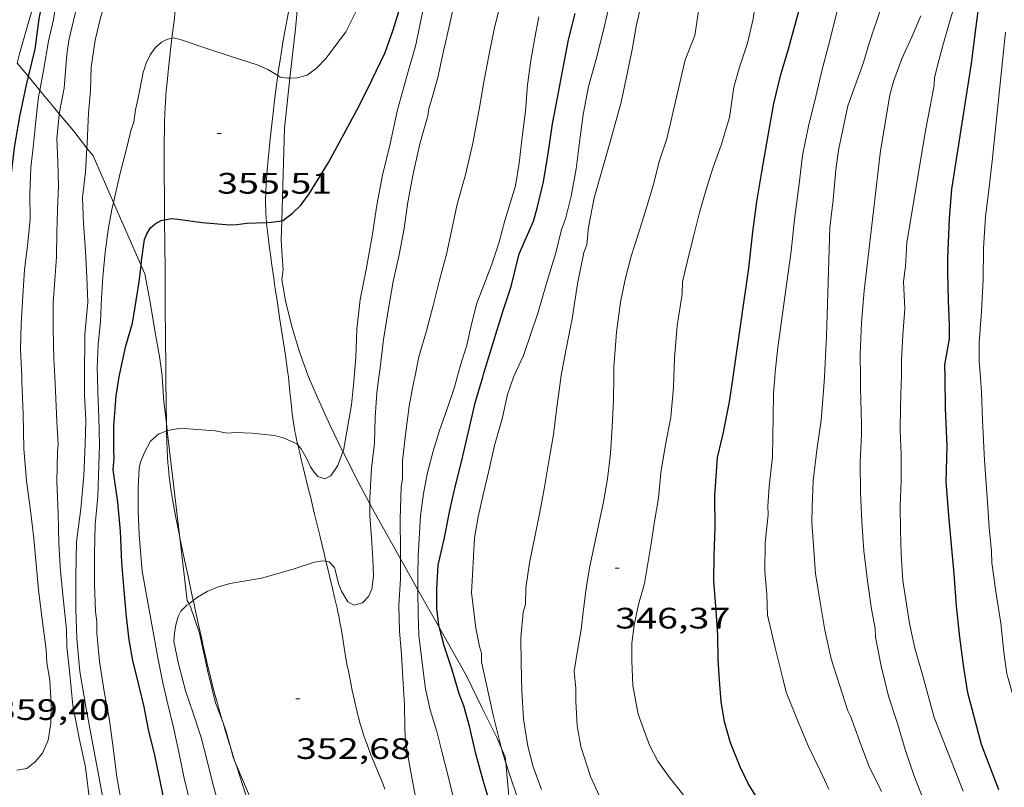
# Model space of a CAD drawing. Units: inches. Extents: x 452000 to 453002, y 4602000 to 4602502.
# Drawn here: x 452089 to 452138, y 4602275 to 4602314 of the extents above; entities that cross this region are included whole.
import ezdxf
from ezdxf.enums import TextEntityAlignment as Align

# ---------------------------------------------------------------- set-up
doc = ezdxf.new("R2010")
doc.units = ezdxf.units.IN
doc.header["$MEASUREMENT"] = 0
for name, color, linetype, lineweight in [('BOSC', 7, 'Continuous', 0), ('CAMI i PISTA FORESTAL', 7, 'Continuous', 0), ('CORBA DE NIVELL', 7, 'Continuous', 0), ('CORBA MESTRA', 7, 'Continuous', 0), ('COTA ALTIMETRICA', 7, 'Continuous', 0)]:
    doc.layers.add(name, color=color, linetype=linetype, lineweight=lineweight)
doc.styles.add('Style-Arial', font='ARIAL.TTF')
doc.linetypes.add('bosc', pattern='A,-2.235,[9,dgnlstyle-mataro.shx,S=0.035752,R=0,X=0,Y=0],-2.235', length=4.47)

# ---------------------------------------------------------------- blocks, each defined once
blk = doc.blocks.new('COTA')
at = {"color": 0, "linetype": 'ByBlock', "lineweight": -2}
blk.add_line((0, 0), (0.2, 0), dxfattribs=at)

msp = doc.modelspace()

# ---------------------------------------------------------------- linework, layer by layer
at = {"layer": 'BOSC', "color": 3, "linetype": 'bosc', "lineweight": 20}
for points in [[(452102.24, 4602310.647, 359.74), (452102.516, 4602313.152, 359.948), (452102.675, 4602314.841, 359.996), (452102.808, 4602316.562, 360.164)], [(452088.424, 4602311.401, 365.478), (452088.991, 4602310.726, 365.338)], [(452088.991, 4602310.726, 365.338), (452089.374, 4602310.27, 365.244), (452089.571, 4602310.032, 365.134)], [(452101.825, 4602303.433, 358.835), (452101.962, 4602308.124, 359.532), (452102.24, 4602310.647, 359.74)], [(452089.571, 4602310.032, 365.134), (452090.334, 4602309.113, 364.708), (452090.556, 4602308.844, 364.572)], [(452090.556, 4602308.844, 364.572), (452091.29, 4602307.961, 364.124), (452091.957, 4602307.106, 363.844)], [(452091.957, 4602307.106, 363.844), (452092.265, 4602306.712, 363.716), (452093.302, 4602304.349, 363.032)], [(452093.302, 4602304.349, 363.032), (452094.698, 4602301.167, 362.112)], [(452103.185, 4602295.52, 358.193), (452103.145, 4602295.613, 358.204), (452102.726, 4602296.796, 358.284), (452102.338, 4602298.068, 358.332), (452102.008, 4602299.369, 358.396), (452101.832, 4602300.464, 358.628), (452101.897, 4602300.946, 358.636), (452101.847, 4602301.615, 358.636), (452101.797, 4602302.471, 358.692), (452101.825, 4602303.433, 358.835)], [(452094.698, 4602301.167, 362.112), (452094.888, 4602300.736, 361.988), (452095.161, 4602299.315, 361.828), (452095.387, 4602297.876, 361.572), (452095.655, 4602296.461, 361.484), (452095.76, 4602295.577, 361.476), (452095.764, 4602295.52, 361.475)], [(452095.764, 4602295.52, 361.475), (452095.855, 4602294.269, 361.444), (452095.981, 4602293.197, 361.411)], [(452104.925, 4602291.725, 357.509), (452104.26, 4602293.102, 357.804), (452103.622, 4602294.509, 358.068), (452103.185, 4602295.52, 358.193)], [(452095.981, 4602293.197, 361.411), (452096.027, 4602292.799, 361.399)], [(452096.027, 4602292.799, 361.399), (452096.664, 4602287.385, 361.236)], [(452106.288, 4602289.096, 357.042), (452105.688, 4602290.216, 357.108), (452104.928, 4602291.72, 357.508), (452104.925, 4602291.725, 357.509)], [(452107.843, 4602286.318, 356.602), (452106.425, 4602288.84, 357.028), (452106.288, 4602289.096, 357.042)], [(452096.664, 4602287.385, 361.236), (452097.037, 4602284.211, 361.14), (452097.126, 4602284.042, 361.14)], [(452108.724, 4602284.75, 356.337), (452107.843, 4602286.318, 356.602)], [(452109.811, 4602282.817, 356.011), (452108.724, 4602284.75, 356.337)], [(452097.126, 4602284.042, 361.14), (452097.183, 4602283.937, 361.14), (452097.664, 4602282.555, 361.132), (452098.063, 4602280.686, 361.092), (452098.474, 4602279.026, 360.852), (452098.85, 4602278.014, 360.742)], [(452112.958, 4602276.719, 355.256), (452112.721, 4602277.267, 355.324), (452112.552, 4602277.606, 355.34), (452111.962, 4602278.782, 355.348), (452111.196, 4602280.353, 355.596), (452109.811, 4602282.817, 356.011)], [(452098.85, 4602278.014, 360.742), (452098.998, 4602277.617, 360.7), (452099.208, 4602276.842, 360.686)], [(452099.208, 4602276.842, 360.686), (452099.363, 4602276.273, 360.676), (452099.452, 4602276.062, 360.636)], [(452113.173, 4602275.989, 355.189), (452113.146, 4602276.287, 355.204), (452112.958, 4602276.719, 355.256)], [(452099.452, 4602276.062, 360.636), (452100.383, 4602273.875, 360.221)], [(452113.751, 4602269.636, 354.89), (452113.173, 4602275.989, 355.189)]]:
    msp.add_polyline3d(points, dxfattribs=at)
at = {"layer": 'CAMI i PISTA FORESTAL', "color": 7, "linetype": 'Continuous', "lineweight": 0}
for points in [[(452097.788, 4602326.969, 356.997), (452097.775, 4602326.878, 356.987), (452097.725, 4602326.524, 356.949), (452097.69, 4602326.257, 356.923), (452097.638, 4602325.857, 356.889), (452097.59, 4602325.456, 356.86), (452097.444, 4602324.193, 356.781), (452097.338, 4602323.245, 356.722), (452097.185, 4602321.823, 356.636), (452097.111, 4602321.112, 356.592), (452097.04, 4602320.4, 356.548), (452096.91, 4602319.05, 356.465), (452096.72, 4602317.024, 356.34), (452096.625, 4602316.011, 356.277), (452096.528, 4602314.999, 356.212), (452096.495, 4602314.67, 356.189), (452096.462, 4602314.363, 356.165), (452096.43, 4602314.074, 356.141), (452096.367, 4602313.534, 356.091), (452096.31, 4602313.062, 356.043), (452096.262, 4602312.668, 355.999)], [(452102.2, 4602314.181, 356.422), (452101.999, 4602313.095, 356.279), (452101.901, 4602312.551, 356.208), (452101.808, 4602312.004, 356.14), (452101.72, 4602311.451, 356.073), (452101.649, 4602310.968, 356.014), (452101.623, 4602310.777, 355.991)], [(452096.262, 4602312.668, 355.999), (452096.209, 4602312.237, 355.952), (452096.136, 4602311.618, 355.88), (452096.084, 4602311.153, 355.826), (452096.048, 4602310.805, 355.786), (452095.998, 4602310.281, 355.726), (452095.975, 4602310.019, 355.697), (452095.955, 4602309.757, 355.668)], [(452101.623, 4602310.777, 355.991), (452101.591, 4602310.544, 355.963), (452101.543, 4602310.173, 355.918), (452101.463, 4602309.524, 355.84), (452101.406, 4602309.037, 355.782), (452101.324, 4602308.306, 355.693), (452101.244, 4602307.573, 355.604), (452101.186, 4602307.039, 355.535), (452101.136, 4602306.572, 355.47), (452101.097, 4602306.163, 355.41), (452101.066, 4602305.806, 355.357), (452101.043, 4602305.493, 355.31), (452101.027, 4602305.219, 355.269), (452101.016, 4602304.979, 355.233), (452101.009, 4602304.769, 355.202), (452101.006, 4602304.586, 355.175), (452101.006, 4602304.265, 355.129), (452101.011, 4602304.024, 355.096), (452101.018, 4602303.843, 355.072), (452101.034, 4602303.573, 355.037), (452101.054, 4602303.343, 355.009)], [(452095.955, 4602309.757, 355.668), (452095.934, 4602309.451, 355.635), (452095.918, 4602309.165, 355.603), (452095.905, 4602308.896, 355.574), (452095.887, 4602308.392, 355.517), (452095.876, 4602307.951, 355.467), (452095.87, 4602307.564, 355.423), (452095.866, 4602306.888, 355.347), (452095.868, 4602306.381, 355.29), (452095.873, 4602305.619, 355.205), (452095.879, 4602304.857, 355.124), (452095.882, 4602304.468, 355.085), (452095.884, 4602304.104, 355.053), (452095.886, 4602303.762, 355.025), (452095.888, 4602303.478, 355.004)], [(452095.888, 4602303.478, 355.004), (452095.891, 4602303.12, 354.978), (452095.895, 4602302.559, 354.942), (452095.91, 4602300.593, 354.827), (452095.913, 4602300.102, 354.795), (452095.916, 4602299.733, 354.769), (452095.921, 4602299.181, 354.726), (452095.925, 4602298.629, 354.676), (452095.931, 4602297.917, 354.605), (452095.937, 4602297.295, 354.541), (452095.947, 4602296.206, 354.424), (452095.955, 4602295.52, 354.347)], [(452101.054, 4602303.343, 355.009), (452101.058, 4602303.302, 355.004), (452101.103, 4602302.875, 354.957), (452101.147, 4602302.502, 354.92), (452101.187, 4602302.175, 354.89), (452101.262, 4602301.603, 354.842), (452101.322, 4602301.175, 354.807), (452101.414, 4602300.532, 354.753), (452101.461, 4602300.211, 354.724), (452101.509, 4602299.89, 354.692), (452101.583, 4602299.397, 354.639), (452101.713, 4602298.537, 354.54), (452101.909, 4602297.249, 354.384), (452102.006, 4602296.605, 354.308), (452102.102, 4602295.96, 354.236), (452102.133, 4602295.735, 354.214), (452102.16, 4602295.524, 354.198), (452102.16, 4602295.52, 354.198)], [(452095.955, 4602295.52, 354.347), (452095.956, 4602295.391, 354.332), (452095.969, 4602294.168, 354.187), (452095.981, 4602293.197, 354.067)], [(452102.16, 4602295.52, 354.198), (452102.183, 4602295.325, 354.185), (452102.222, 4602294.952, 354.166), (452102.254, 4602294.624, 354.154), (452102.311, 4602294.051, 354.136), (452102.334, 4602293.836, 354.129), (452102.355, 4602293.648, 354.123), (452102.397, 4602293.32, 354.108), (452102.434, 4602293.075, 354.094), (452102.464, 4602292.892, 354.082), (452102.489, 4602292.755, 354.071), (452102.53, 4602292.55, 354.051), (452102.575, 4602292.346, 354.028), (452102.631, 4602292.107, 353.996)], [(452095.981, 4602293.197, 354.067), (452095.984, 4602292.946, 354.036), (452095.986, 4602292.785, 354.015)], [(452095.986, 4602292.785, 354.015), (452095.988, 4602292.701, 354.005), (452096, 4602292.241, 353.943), (452096.017, 4602291.838, 353.887), (452096.037, 4602291.487, 353.838), (452096.059, 4602291.179, 353.794), (452096.081, 4602290.91, 353.756), (452096.103, 4602290.675, 353.722), (452096.124, 4602290.47, 353.693), (452096.166, 4602290.112, 353.642), (452096.203, 4602289.843, 353.605), (452096.232, 4602289.642, 353.578), (452096.281, 4602289.342, 353.538), (452096.335, 4602289.042, 353.5), (452096.442, 4602288.486, 353.432), (452096.539, 4602287.999, 353.374), (452096.625, 4602287.574, 353.325), (452096.664, 4602287.385, 353.304)], [(452102.631, 4602292.107, 353.996), (452102.637, 4602292.08, 353.992)], [(452102.637, 4602292.08, 353.992), (452102.685, 4602291.883, 353.963), (452102.734, 4602291.674, 353.93), (452102.828, 4602291.284, 353.861), (452102.91, 4602290.944, 353.796), (452103.199, 4602289.759, 353.555), (452103.271, 4602289.463, 353.496), (452103.38, 4602289.018, 353.414), (452103.434, 4602288.794, 353.376), (452103.488, 4602288.57, 353.34), (452103.762, 4602287.435, 353.165), (452103.967, 4602286.583, 353.037), (452104.062, 4602286.188, 352.982)], [(452096.664, 4602287.385, 353.304), (452096.779, 4602286.829, 353.242), (452096.897, 4602286.27, 353.183), (452097.076, 4602285.433, 353.099), (452097.258, 4602284.595, 353.02), (452097.341, 4602284.209, 352.986)], [(452104.062, 4602286.188, 352.982), (452104.121, 4602285.942, 352.948), (452104.237, 4602285.462, 352.887), (452104.323, 4602285.101, 352.845), (452104.388, 4602284.83, 352.817), (452104.486, 4602284.423, 352.779), (452104.583, 4602284.015, 352.748), (452104.63, 4602283.81, 352.735), (452104.672, 4602283.617, 352.724), (452104.709, 4602283.436, 352.716), (452104.773, 4602283.096, 352.701), (452104.826, 4602282.797, 352.691), (452104.912, 4602282.273, 352.675), (452105.04, 4602281.487, 352.65), (452105.107, 4602281.095, 352.633), (452105.143, 4602280.899, 352.623), (452105.18, 4602280.704, 352.612), (452105.334, 4602279.934, 352.565), (452105.394, 4602279.646, 352.547), (452105.505, 4602279.143, 352.516), (452105.593, 4602278.767, 352.492), (452105.663, 4602278.486, 352.474), (452105.717, 4602278.276, 352.461), (452105.803, 4602277.962, 352.44), (452105.895, 4602277.649, 352.42), (452105.972, 4602277.403, 352.404), (452106.049, 4602277.174, 352.388), (452106.125, 4602276.961, 352.374), (452106.198, 4602276.762, 352.361), (452106.341, 4602276.39, 352.335), (452106.471, 4602276.066, 352.313), (452106.936, 4602274.937, 352.232), (452107.049, 4602274.655, 352.211)], [(452097.341, 4602284.209, 352.986), (452097.366, 4602284.098, 352.977), (452097.46, 4602283.662, 352.943), (452097.626, 4602282.901, 352.888), (452097.751, 4602282.329, 352.848), (452097.847, 4602281.901, 352.817), (452097.992, 4602281.258, 352.766), (452098.067, 4602280.937, 352.738), (452098.142, 4602280.616, 352.708), (452098.208, 4602280.344, 352.681), (452098.336, 4602279.836, 352.631), (452098.454, 4602279.394, 352.586), (452098.561, 4602279.009, 352.547), (452098.656, 4602278.672, 352.513), (452098.829, 4602278.085, 352.452), (452098.85, 4602278.014, 352.444)], [(452098.85, 4602278.014, 352.444), (452098.961, 4602277.646, 352.406), (452099.163, 4602276.988, 352.337), (452099.208, 4602276.842, 352.321)], [(452099.208, 4602276.842, 352.321), (452099.368, 4602276.33, 352.268), (452099.452, 4602276.062, 352.239)], [(452099.452, 4602276.062, 352.239), (452099.541, 4602275.783, 352.21), (452099.694, 4602275.305, 352.158), (452099.969, 4602274.472, 352.068), (452100.179, 4602273.848, 351.999), (452100.19, 4602273.815, 351.995)]]:
    msp.add_polyline3d(points, dxfattribs=at)
at = {"layer": 'CORBA DE NIVELL', "color": 30, "linetype": 'Continuous', "lineweight": 0}
for points, elevation in [([(452131.584, 4602312.417), (452132.206, 4602314.277), (452132.488, 4602315.359), (452133.071, 4602317.216), (452133.893, 4602319.995), (452134.014, 4602320.796), (452134.267, 4602322.711), (452134.236, 4602323.781), (452134.103, 4602324.985), (452133.882, 4602326.356), (452133.656, 4602327.733), (452133.511, 4602328.279), (452133.329, 4602329.516), (452132.999, 4602331.129), (452132.866, 4602332.719), (452132.769, 4602333.756), (452132.767, 4602335.811), (452132.731, 4602337.211), (452132.704, 4602338.526)], 343.001), ([(452102.24, 4602310.647), (452102.607, 4602310.659), (452103.109, 4602310.808), (452103.587, 4602311.146), (452104.081, 4602311.665), (452105.066, 4602312.993), (452105.589, 4602314.038), (452106.108, 4602315.434), (452106.484, 4602316.742), (452106.859, 4602317.975), (452107.292, 4602319.289), (452107.663, 4602320.676), (452107.983, 4602321.999), (452108.438, 4602323.3), (452108.924, 4602324.711), (452109.311, 4602326.205), (452109.698, 4602327.908), (452109.94, 4602329.5), (452110.093, 4602330.923), (452110.085, 4602332.4), (452110.159, 4602333.819), (452110.321, 4602335.219), (452110.523, 4602336.621), (452110.736, 4602337.948)], 356.001), ([(452090.556, 4602308.844), (452090.802, 4602310.139), (452090.934, 4602311.848), (452091.046, 4602312.548), (452091.331, 4602313.79), (452091.642, 4602315.012), (452091.877, 4602316.138), (452092.014, 4602317.245), (452092.289, 4602318.311), (452092.641, 4602319.348), (452092.997, 4602320.367), (452093.364, 4602321.448), (452093.819, 4602322.561), (452094.361, 4602323.82), (452094.881, 4602325.154), (452095.339, 4602326.624), (452095.537, 4602327.243)], 358.001), ([(452091.957, 4602307.106), (452091.972, 4602307.352), (452092.033, 4602308.897), (452092.132, 4602310.024), (452092.173, 4602311.207), (452092.377, 4602312.569), (452092.664, 4602313.771), (452093.002, 4602314.848), (452093.367, 4602315.907), (452093.779, 4602316.91), (452094.124, 4602317.868), (452094.679, 4602319.472), (452095.025, 4602320.577), (452095.396, 4602321.567), (452096.137, 4602323.222), (452096.322, 4602323.785), (452096.433, 4602324.275), (452096.675, 4602325.418), (452096.88, 4602326.07), (452097.047, 4602326.419), (452097.408, 4602326.785), (452097.683, 4602326.943), (452097.788, 4602326.969)], 357.001), ([(452089.571, 4602310.032), (452089.762, 4602311.041), (452090.016, 4602312.518), (452090.265, 4602313.615), (452090.431, 4602314.725), (452090.677, 4602316.112), (452090.968, 4602317.358), (452091.256, 4602318.582), (452091.566, 4602319.782), (452091.707, 4602320.349)], 359.001), ([(452088.424, 4602311.401), (452088.546, 4602311.878), (452089.015, 4602313.535), (452089.258, 4602314.366), (452089.389, 4602315.478), (452089.571, 4602316.78), (452089.796, 4602317.981), (452090.055, 4602319.191), (452090.096, 4602319.338)], 361.001), ([(452116.232, 4602296.942), (452116.525, 4602298.472), (452116.81, 4602300.236), (452117.119, 4602301.821), (452117.268, 4602302.217), (452117.363, 4602303.112), (452117.652, 4602304.597), (452118.455, 4602307.423), (452119.012, 4602309.435), (452119.319, 4602310.862), (452119.568, 4602312.095), (452119.773, 4602313.27), (452120.037, 4602314.462)], 348.001), ([(452126.794, 4602295.519), (452126.812, 4602295.787), (452126.954, 4602297.013), (452127.618, 4602301.883), (452127.787, 4602303.487), (452128.037, 4602305.305), (452128.207, 4602306.732), (452128.507, 4602308.217), (452128.877, 4602309.717), (452129.195, 4602311.081), (452129.512, 4602312.297), (452129.822, 4602313.507), (452130.077, 4602314.536)], 344.001), ([(452133.207, 4602295.519), (452133.218, 4602296.371), (452133.29, 4602297.654), (452133.389, 4602298.979), (452133.317, 4602300.36), (452133.417, 4602301.112), (452133.477, 4602302.322), (452134.453, 4602308.091), (452134.665, 4602309.22), (452134.861, 4602310.293), (452134.889, 4602310.671), (452135.05, 4602311.349), (452135.337, 4602312.415), (452135.668, 4602313.538), (452135.985, 4602314.629)], 341.001), ([(452113.565, 4602295.519), (452113.595, 4602295.604), (452114.063, 4602296.603), (452114.422, 4602297.656), (452114.818, 4602298.802), (452115.224, 4602300.198), (452115.705, 4602301.802), (452116.001, 4602302.98), (452116.202, 4602303.525), (452116.485, 4602304.681), (452116.741, 4602306.056), (452116.905, 4602307.404), (452117.09, 4602308.813), (452117.361, 4602310.221), (452117.745, 4602311.618), (452118.093, 4602312.945), (452118.37, 4602314.158)], 349.001), ([(452120.256, 4602303.984), (452120.642, 4602305.216), (452120.957, 4602306.484), (452121.331, 4602307.581), (452122.254, 4602311.572), (452122.749, 4602312.812), (452122.935, 4602314.033)], 347.001), ([(452110.88, 4602296.112), (452111.196, 4602297.129), (452111.436, 4602298.187), (452111.711, 4602299.253), (452112.1, 4602300.258), (452112.47, 4602301.236), (452112.818, 4602302.302), (452113.128, 4602303.439), (452113.663, 4602305.203), (452113.847, 4602306.34), (452113.997, 4602307.656), (452114.169, 4602308.981), (452114.274, 4602310.312), (452114.433, 4602311.541), (452114.647, 4602312.692), (452114.849, 4602313.759)], 351.001), ([(452131.132, 4602295.519), (452131.114, 4602296.662), (452131.181, 4602298.274), (452131.322, 4602299.886), (452132.146, 4602306.969), (452132.457, 4602308.776), (452132.615, 4602309.796), (452132.826, 4602310.527), (452133.235, 4602311.632), (452133.75, 4602312.774), (452134.192, 4602313.803)], 342.001), ([(452093.302, 4602304.349), (452093.657, 4602305.905), (452093.922, 4602306.932), (452094.19, 4602308.045), (452094.336, 4602308.418), (452094.414, 4602309.047), (452094.534, 4602309.576), (452094.8, 4602310.927), (452094.95, 4602311.408), (452095.158, 4602311.833), (452095.41, 4602312.191), (452095.73, 4602312.47), (452096.008, 4602312.599), (452096.262, 4602312.668)], 356.001), ([(452096.262, 4602312.668), (452096.322, 4602312.685), (452096.684, 4602312.602), (452098.085, 4602312.127), (452099.361, 4602311.715), (452100.582, 4602311.33), (452101.116, 4602311.079), (452101.623, 4602310.777)], 356.001), ([(452101.623, 4602310.777), (452101.742, 4602310.706), (452102.129, 4602310.644), (452102.24, 4602310.647)], 356.001), ([(452088.65, 4602295.52), (452088.588, 4602296.908), (452088.617, 4602298.217), (452088.712, 4602299.623), (452088.788, 4602300.951), (452088.952, 4602302.174), (452089.079, 4602303.492), (452089.064, 4602304.816), (452089.109, 4602306.107), (452089.254, 4602307.315), (452089.362, 4602308.481), (452089.508, 4602309.701), (452089.571, 4602310.032)], 359.001), ([(452090.322, 4602295.52), (452090.274, 4602296.444), (452090.237, 4602297.969), (452090.242, 4602299.269), (452090.333, 4602300.43), (452090.408, 4602301.611), (452090.429, 4602302.83), (452090.467, 4602303.979), (452090.521, 4602305.184), (452090.487, 4602306.408), (452090.426, 4602307.6), (452090.548, 4602308.799), (452090.556, 4602308.844)], 358.001), ([(452091.837, 4602295.52), (452091.846, 4602297.67), (452091.995, 4602299.309), (452091.952, 4602300.568), (452091.88, 4602301.886), (452091.775, 4602303.292), (452091.732, 4602304.613), (452091.885, 4602305.912), (452091.957, 4602307.106)], 357.001), ([(452092.492, 4602295.52), (452092.48, 4602295.957), (452092.517, 4602297.169), (452092.642, 4602298.328), (452092.7, 4602299.515), (452092.76, 4602300.589), (452092.88, 4602301.828), (452093.025, 4602302.973), (452093.224, 4602304.007), (452093.302, 4602304.349)], 356.001), ([(452097.761, 4602271.557), (452096.877, 4602275.211), (452096.611, 4602276.524), (452096.334, 4602277.774), (452096.047, 4602278.964), (452095.8, 4602280.041), (452095.557, 4602281.216), (452095.316, 4602282.622), (452095.007, 4602284.285), (452094.75, 4602285.687), (452094.598, 4602287.523), (452094.558, 4602288.753), (452094.552, 4602289.918), (452094.599, 4602290.907), (452094.664, 4602291.202), (452094.852, 4602291.663), (452095.183, 4602292.264), (452095.603, 4602292.648), (452095.986, 4602292.785)], 354.001), ([(452095.986, 4602292.785), (452096.027, 4602292.799)], 354.001), ([(452096.027, 4602292.799), (452096.037, 4602292.803), (452096.511, 4602292.898), (452096.898, 4602292.909), (452098.45, 4602292.802), (452099.081, 4602292.684), (452099.481, 4602292.706), (452100.307, 4602292.679), (452101.467, 4602292.566), (452101.943, 4602292.423), (452102.588, 4602292.139), (452102.637, 4602292.08)], 354.001), ([(452102.637, 4602292.08), (452102.804, 4602291.882), (452103.096, 4602291.385), (452103.275, 4602290.972), (452103.446, 4602290.718), (452103.647, 4602290.479), (452104.001, 4602290.369), (452104.308, 4602290.512), (452104.672, 4602291.037), (452104.925, 4602291.725)], 354.001), ([(452104.062, 4602286.188), (452104.229, 4602286.164), (452104.488, 4602285.88), (452104.708, 4602285.02), (452104.843, 4602284.685), (452105.176, 4602284.139), (452105.474, 4602283.971), (452105.921, 4602284.085), (452106.222, 4602284.411), (452106.39, 4602284.771), (452106.472, 4602285.445), (452106.428, 4602286.306), (452106.363, 4602287.38), (452106.284, 4602288.494), (452106.288, 4602289.096)], 353.001), ([(452097.341, 4602284.209), (452097.554, 4602284.375), (452098.049, 4602284.655), (452098.61, 4602284.896), (452099.21, 4602285.065), (452100.8, 4602285.335), (452102.402, 4602285.791), (452103.478, 4602286.151), (452103.898, 4602286.211), (452104.062, 4602286.188)], 353.001), ([(452107.893, 4602272.138), (452108.12, 4602272.094), (452108.437, 4602272.276), (452108.711, 4602272.684), (452108.813, 4602273.072), (452108.761, 4602273.508), (452108.543, 4602274.527), (452108.303, 4602275.808), (452108.096, 4602277.076), (452108.061, 4602277.715), (452108.048, 4602278.925), (452107.95, 4602280.274), (452107.884, 4602281.472), (452107.795, 4602282.661), (452107.757, 4602283.976), (452107.844, 4602285.292), (452107.843, 4602286.318)], 352.001), ([(452114.047, 4602266.313), (452113.541, 4602267.078), (452112.96, 4602268.156), (452112.522, 4602269.126), (452111.759, 4602270.845), (452111.025, 4602272.652), (452110.629, 4602273.772), (452110.236, 4602275.385), (452109.953, 4602276.494), (452109.678, 4602277.569), (452109.342, 4602278.666), (452109.106, 4602279.731), (452109.009, 4602280.506), (452108.771, 4602282.458), (452108.737, 4602283.494), (452108.724, 4602284.75)], 351.001), ([(452098.682, 4602273.646), (452098.334, 4602274.932), (452098.033, 4602276.162), (452097.744, 4602277.266), (452097.34, 4602278.494), (452096.964, 4602279.589), (452096.588, 4602280.996), (452096.363, 4602282.123), (452096.389, 4602282.552), (452096.46, 4602282.977), (452096.576, 4602283.387), (452096.713, 4602283.659), (452097.023, 4602283.962), (452097.126, 4602284.042)], 353.001), ([(452097.126, 4602284.042), (452097.341, 4602284.209)], 353.001), ([(452113.173, 4602275.989), (452113.027, 4602276.455), (452112.958, 4602276.719)], 349.001), ([(452113.763, 4602274.222), (452113.369, 4602275.363), (452113.173, 4602275.989)], 349.001)]:
    msp.add_lwpolyline(points, dxfattribs=dict(at, elevation=elevation))
at = {"layer": 'CORBA DE NIVELL', "color": 30, "linetype": 'Continuous', "lineweight": 0, "flags": 128}
for points, elevation in [([(452105.499, 4602295.519), (452105.577, 4602296.505), (452105.629, 4602297.949), (452105.794, 4602299.445), (452106.092, 4602300.969), (452106.399, 4602302.657), (452106.638, 4602304.226), (452106.918, 4602305.735), (452107.313, 4602307.33), (452107.679, 4602309.047), (452108.185, 4602310.871), (452108.614, 4602312.338), (452109.097, 4602314.738)], 354.001), ([(452106.748, 4602295.519), (452106.809, 4602295.983), (452106.98, 4602297.422), (452107.211, 4602298.889), (452107.464, 4602300.355), (452107.769, 4602301.708), (452108.028, 4602303.043), (452108.213, 4602304.378), (452108.474, 4602305.798), (452108.817, 4602307.318), (452109.22, 4602308.742), (452109.279, 4602309.094), (452109.403, 4602309.543), (452109.724, 4602310.68), (452110.017, 4602312.011), (452110.302, 4602313.264), (452110.587, 4602314.568)], 353.001), ([(452108.564, 4602295.519), (452108.765, 4602296.54), (452109.147, 4602297.852), (452109.492, 4602299.134), (452109.82, 4602300.422), (452110.174, 4602301.732), (452110.437, 4602302.986), (452110.708, 4602304.269), (452111.122, 4602305.754), (452111.505, 4602307.35), (452111.846, 4602309.16), (452112.061, 4602310.459), (452112.308, 4602311.783), (452112.579, 4602313.128), (452112.914, 4602314.495)], 352.001), ([(452121.685, 4602295.519), (452121.717, 4602296.481), (452121.859, 4602298.104), (452122.099, 4602299.735), (452122.123, 4602300.341), (452122.363, 4602301.336), (452122.676, 4602302.632), (452122.976, 4602303.855), (452123.326, 4602305.005), (452123.682, 4602306.15), (452124.085, 4602307.25), (452124.497, 4602308.651), (452124.723, 4602310.198), (452125.016, 4602311.206), (452125.412, 4602312.426), (452125.695, 4602313.645), (452125.869, 4602314.794)], 346.001), ([(452137.212, 4602295.519), (452137.152, 4602296.302), (452137.156, 4602297.256), (452137.267, 4602298.853), (452137.345, 4602300.453), (452137.376, 4602302.035), (452137.469, 4602303.628), (452137.658, 4602305.133), (452137.807, 4602306.449), (452138.487, 4602312.982)], 339.001), ([(452129.31, 4602295.519), (452129.35, 4602296.236), (452129.412, 4602297.594), (452129.444, 4602298.675), (452129.581, 4602303.093), (452129.749, 4602304.497), (452129.893, 4602306.007), (452130.031, 4602307), (452130.499, 4602309.241), (452130.914, 4602310.415), (452131.289, 4602311.449), (452131.584, 4602312.417)], 343.001), ([(452118.641, 4602295.519), (452118.645, 4602296.022), (452118.776, 4602297.782), (452118.984, 4602299.314), (452119.215, 4602300.458), (452119.528, 4602301.64), (452119.89, 4602302.789), (452120.256, 4602303.984)], 347.001), ([(452115.966, 4602295.519), (452116.232, 4602296.942)], 348.001), ([(452110.715, 4602295.519), (452110.88, 4602296.112)], 351.001), ([(452089.262, 4602287.343), (452089.09, 4602288.755), (452088.892, 4602290.26), (452088.763, 4602291.896), (452088.723, 4602293.648), (452088.661, 4602295.278), (452088.65, 4602295.52)], 359.001), ([(452090.772, 4602284.163), (452090.614, 4602285.67), (452090.531, 4602287.114), (452090.501, 4602288.593), (452090.423, 4602290.23), (452090.465, 4602291.748), (452090.505, 4602292.085), (452090.427, 4602293.262), (452090.358, 4602294.812), (452090.322, 4602295.52)], 358.001), ([(452092.25, 4602276.914), (452091.915, 4602278.732), (452091.597, 4602280.617), (452091.442, 4602282.283), (452091.401, 4602283.762), (452091.385, 4602285.399), (452091.427, 4602287.167), (452091.647, 4602288.846), (452091.8, 4602290.53), (452091.859, 4602292.115), (452091.902, 4602293.31), (452091.833, 4602294.599), (452091.837, 4602295.52)], 357.001), ([(452093.672, 4602274.15), (452093.475, 4602275.269), (452093.309, 4602276.623), (452093.106, 4602278.123), (452092.825, 4602279.59), (452092.596, 4602281.121), (452092.46, 4602282.552), (452092.459, 4602283.126), (452092.391, 4602283.654), (452092.346, 4602285.015), (452092.337, 4602286.543), (452092.372, 4602288.045), (452092.508, 4602289.464), (452092.556, 4602291.05), (452092.589, 4602292.081), (452092.553, 4602293.481), (452092.514, 4602294.733), (452092.492, 4602295.52)], 356.001), ([(452104.925, 4602291.725), (452104.955, 4602291.807), (452105.356, 4602294.117), (452105.481, 4602295.287), (452105.499, 4602295.519)], 354.001), ([(452106.288, 4602289.096), (452106.29, 4602289.407), (452106.376, 4602290.91), (452106.515, 4602292.176), (452106.555, 4602293.473), (452106.641, 4602294.715), (452106.748, 4602295.519)], 353.001), ([(452107.843, 4602286.318), (452107.843, 4602286.711), (452107.82, 4602288.332), (452107.865, 4602289.946), (452107.932, 4602290.389), (452107.946, 4602291.268), (452108.086, 4602292.607), (452108.274, 4602294.039), (452108.521, 4602295.301), (452108.564, 4602295.519)], 352.001), ([(452108.724, 4602284.75), (452108.717, 4602285.472), (452108.728, 4602286.442), (452108.851, 4602288.498), (452109.001, 4602289.626), (452109.202, 4602290.693), (452109.488, 4602291.759), (452109.814, 4602292.815), (452110.198, 4602293.9), (452110.573, 4602295.008), (452110.715, 4602295.519)], 351.001), ([(452111.441, 4602284.606), (452111.49, 4602285.493), (452111.581, 4602287.376), (452111.764, 4602288.439), (452112.04, 4602289.642), (452112.31, 4602290.777), (452112.592, 4602292.058), (452112.999, 4602293.465), (452113.255, 4602294.64), (452113.565, 4602295.519)], 349.001), ([(452114.986, 4602274.643), (452114.557, 4602275.777), (452114.286, 4602276.834), (452114.065, 4602278.205), (452113.988, 4602279.654), (452113.943, 4602281.026), (452113.937, 4602282.327), (452114.05, 4602283.612), (452114.163, 4602284), (452114.18, 4602284.839), (452114.371, 4602286.117), (452114.645, 4602287.433), (452114.902, 4602288.682), (452115.126, 4602289.946), (452115.343, 4602291.256), (452115.581, 4602292.615), (452115.748, 4602293.997), (452115.956, 4602295.467), (452115.966, 4602295.519)], 348.001), ([(452118.092, 4602273.93), (452117.468, 4602275.296), (452116.971, 4602276.822), (452116.794, 4602277.853), (452116.711, 4602279.11), (452116.727, 4602279.75), (452116.634, 4602280.633), (452116.805, 4602281.674), (452116.989, 4602282.737), (452117.111, 4602283.748), (452117.245, 4602284.821), (452117.415, 4602285.863), (452117.875, 4602288.003), (452118.127, 4602289.196), (452118.321, 4602290.372), (452118.467, 4602291.653), (452118.566, 4602292.979), (452118.631, 4602294.37), (452118.641, 4602295.519)], 347.001), ([(452122.321, 4602274.168), (452121.466, 4602275.237), (452120.874, 4602276.067), (452120.456, 4602276.875), (452119.878, 4602278.448), (452119.608, 4602279.902), (452119.559, 4602281.156), (452119.563, 4602282.047), (452119.671, 4602282.952), (452119.899, 4602284.011), (452120.191, 4602285.07), (452120.527, 4602287.096), (452120.699, 4602288.211), (452120.903, 4602289.386), (452121.027, 4602290.67), (452121.24, 4602291.997), (452121.535, 4602293.487), (452121.667, 4602294.997), (452121.685, 4602295.519)], 346.001), ([(452129.535, 4602274.658), (452129.101, 4602275.599), (452128.503, 4602276.821), (452127.891, 4602278.26), (452127.375, 4602279.56), (452127.22, 4602280.192), (452126.816, 4602281.806), (452126.422, 4602283.471), (452126.39, 4602284.53), (452126.299, 4602285.696), (452126.301, 4602287.149), (452126.463, 4602288.549), (452126.449, 4602288.976), (452126.514, 4602289.97), (452126.68, 4602291.477), (452126.7, 4602292.486), (452126.715, 4602293.502), (452126.738, 4602294.681), (452126.794, 4602295.519)], 344.001), ([(452132.205, 4602274.539), (452131.562, 4602275.827), (452131.084, 4602277.107), (452130.649, 4602278.309), (452130.501, 4602278.623), (452129.646, 4602281.248), (452129.336, 4602282.7), (452129.09, 4602284.113), (452128.854, 4602285.564), (452128.756, 4602286.975), (452128.668, 4602288.176), (452128.683, 4602288.93), (452128.743, 4602290.264), (452128.93, 4602291.821), (452129.147, 4602293.33), (452129.271, 4602294.812), (452129.31, 4602295.519)], 343.001), ([(452134.364, 4602274.033), (452133.838, 4602275.357), (452133.407, 4602276.666), (452133.012, 4602277.984), (452132.558, 4602279.358), (452132.186, 4602280.873), (452131.894, 4602282.341), (452131.887, 4602282.784), (452131.694, 4602283.761), (452131.486, 4602285.204), (452131.3, 4602286.72), (452131.197, 4602288.199), (452131.133, 4602289.681), (452131.114, 4602291.211), (452131.187, 4602292.63), (452131.185, 4602293.129), (452131.141, 4602294.962), (452131.132, 4602295.519)], 342.001), ([(452136.335, 4602274.56), (452134.866, 4602278.277), (452134.312, 4602280.319), (452133.884, 4602281.787), (452133.624, 4602283.042), (452133.275, 4602285.213), (452133.197, 4602286.526), (452133.162, 4602287.75), (452133.139, 4602288.984), (452133.196, 4602290.286), (452133.203, 4602291.597), (452133.139, 4602292.806), (452133.169, 4602294.002), (452133.203, 4602295.168), (452133.207, 4602295.519)], 341.001), ([(452140.502, 4602273.84), (452139.975, 4602275.601), (452139.545, 4602276.985), (452138.557, 4602280.49), (452138.391, 4602281.583), (452138.253, 4602283.055), (452137.996, 4602284.656), (452137.788, 4602286.11), (452137.772, 4602286.702), (452137.66, 4602287.893), (452137.551, 4602289.442), (452137.413, 4602291.299), (452137.309, 4602293.353), (452137.271, 4602294.742), (452137.212, 4602295.519)], 339.001), ([(452088.412, 4602275.624), (452088.919, 4602275.704), (452089.335, 4602276.043), (452089.707, 4602276.47), (452089.987, 4602277.133), (452090.13, 4602277.994), (452090.145, 4602278.947), (452090.082, 4602280.168), (452089.92, 4602281.045), (452089.882, 4602281.713), (452089.66, 4602283.521), (452089.506, 4602284.75), (452089.376, 4602286.05), (452089.262, 4602287.343)], 359.001), ([(452112.958, 4602276.719), (452112.543, 4602278.326), (452112.33, 4602279.327), (452111.945, 4602281.093), (452111.938, 4602281.536), (452111.832, 4602281.875), (452111.651, 4602282.799), (452111.441, 4602284.606)], 349.001), ([(452092.106, 4602273.973), (452091.878, 4602275.776), (452091.568, 4602277.228), (452091.242, 4602278.886), (452091.072, 4602280.644), (452090.934, 4602281.855), (452090.92, 4602282.742), (452090.772, 4602284.163)], 358.001), ([(452092.826, 4602273.825), (452092.554, 4602275.32), (452092.25, 4602276.914)], 357.001)]:
    msp.add_lwpolyline(points, dxfattribs=dict(at, elevation=elevation))
at = {"layer": 'CORBA MESTRA', "color": 30, "linetype": 'Continuous', "lineweight": 30}
for points, elevation in [([(452135.424, 4602295.519), (452135.416, 4602296.129), (452135.652, 4602297.455), (452135.648, 4602298.131), (452135.588, 4602299.385), (452135.555, 4602300.83), (452135.565, 4602301.528), (452135.639, 4602303.543), (452135.769, 4602305.031), (452136.758, 4602311.395), (452136.978, 4602313.136), (452137.202, 4602314.848), (452137.487, 4602317.197), (452137.713, 4602319.068), (452137.945, 4602320.558), (452138.096, 4602322.408), (452138.254, 4602329.412), (452138.262, 4602331.184), (452138.251, 4602333.138), (452138.225, 4602334.724), (452138.174, 4602336.478), (452138.184, 4602338.209)], 340.001), ([(452088.991, 4602310.726), (452089.339, 4602312.116), (452089.531, 4602313.656), (452089.643, 4602314.157), (452090, 4602315.772), (452090.246, 4602317.023), (452090.512, 4602318.249), (452090.905, 4602319.769)], 360.001), ([(452101.825, 4602303.433), (452101.885, 4602303.443), (452102.347, 4602303.789), (452102.794, 4602304.227), (452103.213, 4602304.798), (452104.186, 4602306.376), (452105.173, 4602308.186), (452105.737, 4602309.244), (452106.39, 4602310.544), (452107.058, 4602311.951), (452107.46, 4602313.103), (452107.842, 4602314.29)], 355.001), ([(452112.007, 4602295.519), (452112.066, 4602295.72), (452112.535, 4602297.252), (452113.015, 4602298.834), (452113.449, 4602300.097), (452113.844, 4602301.754), (452114.568, 4602303.417), (452114.768, 4602304.075), (452115.082, 4602305.394), (452115.309, 4602306.827), (452115.532, 4602308.33), (452115.808, 4602309.731), (452116.057, 4602311.089), (452116.348, 4602312.597), (452116.686, 4602313.924)], 350.001), ([(452087.07, 4602295.52), (452087.147, 4602296.408), (452087.136, 4602296.796), (452087.164, 4602297.571), (452087.386, 4602299.46), (452087.62, 4602301.222), (452087.918, 4602302.746), (452088.055, 4602304.251), (452088.124, 4602305.687), (452088.291, 4602307.143), (452088.564, 4602308.709), (452088.886, 4602310.305), (452088.991, 4602310.726)], 360.001), ([(452094.698, 4602301.167), (452094.727, 4602301.395), (452094.879, 4602302.483), (452094.995, 4602302.768), (452095.175, 4602303.076), (452095.414, 4602303.277), (452095.712, 4602303.444), (452095.888, 4602303.478)], 355.001), ([(452095.888, 4602303.478), (452096.232, 4602303.546), (452096.559, 4602303.517), (452097.798, 4602303.335), (452099.197, 4602303.224), (452099.544, 4602303.233), (452100.061, 4602303.302), (452101.054, 4602303.343)], 355.001), ([(452101.054, 4602303.343), (452101.292, 4602303.353), (452101.825, 4602303.433)], 355.001), ([(452093.594, 4602295.52), (452093.664, 4602295.928), (452093.925, 4602297.098), (452094.258, 4602298.244), (452094.379, 4602298.972), (452094.594, 4602300.333), (452094.698, 4602301.167)], 355.001), ([(452113.751, 4602269.636), (452113.691, 4602269.764), (452113.205, 4602271.09), (452112.83, 4602272.258), (452112.48, 4602273.572), (452112.022, 4602275.089), (452111.651, 4602276.438), (452111.325, 4602277.835), (452111.053, 4602278.881), (452110.804, 4602279.477), (452110.432, 4602280.741), (452110.051, 4602281.905), (452109.811, 4602282.817)], 350.001)]:
    msp.add_lwpolyline(points, dxfattribs=dict(at, elevation=elevation))
at = {"layer": 'CORBA MESTRA', "color": 30, "linetype": 'Continuous', "lineweight": 30, "flags": 128}
for points, elevation in [([(452124.688, 4602295.519), (452125.488, 4602301.024), (452125.677, 4602302.864), (452125.884, 4602304.385), (452126.136, 4602305.902), (452126.413, 4602307.451), (452126.745, 4602309.358), (452127.095, 4602310.832), (452127.47, 4602312.065), (452128.689, 4602316.524)], 345.001), ([(452098.427, 4602264.712), (452097.978, 4602266.193), (452097.362, 4602268.036), (452096.817, 4602269.793), (452096.407, 4602271.339), (452096.093, 4602272.809), (452095.776, 4602274.506), (452095.394, 4602276.368), (452095.077, 4602277.679), (452094.853, 4602278.817), (452094.593, 4602279.874), (452094.28, 4602281.167), (452094.093, 4602282.211), (452093.962, 4602283.376), (452093.835, 4602284.71), (452093.721, 4602286.128), (452093.649, 4602287.707), (452093.517, 4602289.184), (452093.291, 4602290.822), (452093.333, 4602291.432), (452093.324, 4602291.79), (452093.31, 4602293.052), (452093.431, 4602294.563), (452093.594, 4602295.52)], 355.001), ([(452110.924, 4602291.232), (452111.278, 4602292.74), (452111.645, 4602294.281), (452112.007, 4602295.519)], 350.001), ([(452126.119, 4602273.837), (452125.449, 4602274.946), (452125.04, 4602275.783), (452124.561, 4602277), (452124.251, 4602278.066), (452124.086, 4602279.097), (452123.992, 4602280.167), (452123.924, 4602281.207), (452123.919, 4602282.445), (452123.824, 4602283.691), (452123.706, 4602285.201), (452123.727, 4602286.482), (452123.771, 4602287.898), (452123.764, 4602289.5), (452123.9, 4602291.441), (452124.181, 4602292.649), (452124.504, 4602294.256), (452124.688, 4602295.519)], 345.001), ([(452138.143, 4602274.617), (452137.261, 4602276.916), (452136.571, 4602279.533), (452136.376, 4602280.81), (452136.175, 4602282.344), (452136.008, 4602283.937), (452135.889, 4602285.56), (452135.733, 4602287.215), (452135.607, 4602288.509), (452135.479, 4602290.218), (452135.525, 4602292.043), (452135.446, 4602293.941), (452135.424, 4602295.519)], 340.001), ([(452109.811, 4602282.817), (452109.774, 4602282.957), (452109.679, 4602283.817), (452109.673, 4602284.783), (452109.738, 4602285.987), (452110.042, 4602287.317), (452110.358, 4602288.845), (452110.608, 4602289.953), (452110.924, 4602291.232)], 350.001)]:
    msp.add_lwpolyline(points, dxfattribs=dict(at, elevation=elevation))

# ---------------------------------------------------------------- block references
at = {"layer": 'COTA ALTIMETRICA', "color": 7, "linetype": 'Continuous', "lineweight": 0, "xscale": 1.000001550400009, "yscale": 1.000001550399986, "zscale": 1.0000015504, "rotation": 359.9995652666707}
for p in [(452098.549, 4602307.85, 355.513), (452118.712, 4602285.835, 346.369), (452102.541, 4602279.232, 352.681)]:
    msp.add_blockref('COTA', p, dxfattribs=at)

# ---------------------------------------------------------------- texts
at = {"layer": 'COTA ALTIMETRICA', "color": 7, "linetype": 'Continuous', "lineweight": 0, "style": 'Style-Arial', "width": 1.333331}
for s, p in [('355,51', (452098.549, 4602305.85, 355.513)), ('346,37', (452118.712, 4602283.835, 346.369)), ('359,40', (452087.297, 4602279.208, 359.401)), ('352,68', (452102.541, 4602277.232, 352.681))]:
    msp.add_text(s, height=1.05, rotation=359.9996, dxfattribs=at).set_placement(p, align=Align.TOP_LEFT)

doc.saveas('drawing.dxf')
